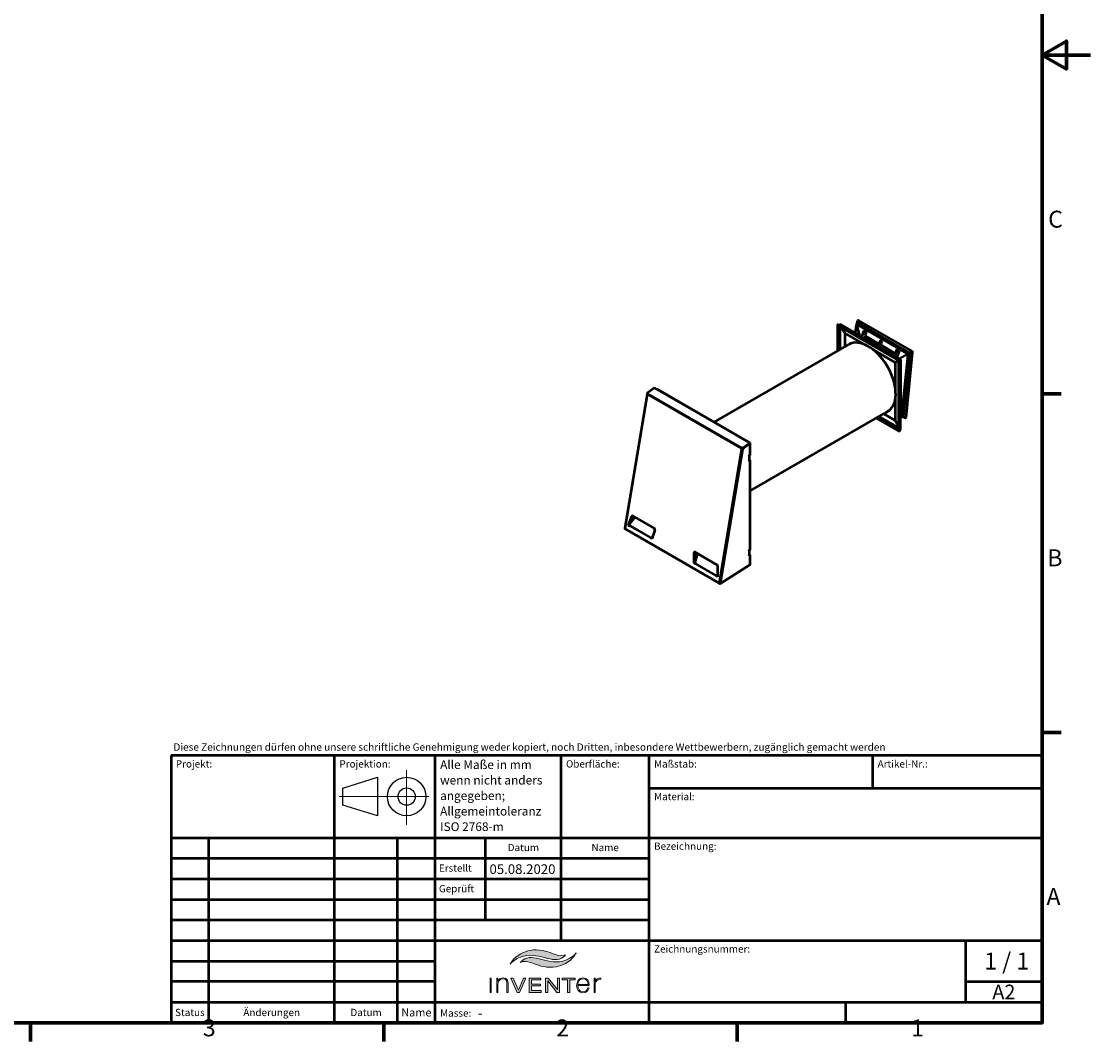
# Model space of a CAD drawing. Units: millimetres. Extents: x 100 to 5940, y 0 to 4200.
# Drawn here: x 3731 to 5940, y 61 to 2170 of the extents above; entities that cross this region are included whole.
import ezdxf
from ezdxf.enums import TextEntityAlignment as Align

# ---------------------------------------------------------------- set-up
doc = ezdxf.new("R2010")
doc.units = ezdxf.units.MM
doc.header["$LTSCALE"] = 10
doc.linetypes.add('DASH_DOT', pattern=[0.37, 0.24, -0.06, 0.01, -0.06])
for name, color, linetype, lineweight in [('Ebene 1', 7, 'Continuous', 25), ('Rahmen (ISO)', 7, 'Continuous', 70), ('Schraffur (ISO)', 7, 'Continuous', 18), ('Sichtbar (ISO)', 7, 'Continuous', 50), ('Sichtbar schmal (ISO)', 7, 'Continuous', 35), ('Titel (ISO)', 7, 'Continuous', 50)]:
    doc.layers.add(name, color=color, linetype=linetype, lineweight=lineweight)
doc.styles.add('Notiztext (DIN)', font='isocpeur.ttf')
doc.styles.add('Textstil13', font='isocpeur.ttf')
doc.styles.add('Textstil14', font='isocpeur.ttf')
doc.styles.add('Textstil19', font='isocpeur.ttf')
doc.styles.add('Textstil30', font='isocpeur.ttf')
doc.styles.add('Textstil49', font='isocpeur.ttf')

# ---------------------------------------------------------------- blocks, each defined once
blk = doc.blocks.new('Ränder Standardrahmen')
at = {"layer": 'Rahmen (ISO)'}
for p, q in [((584, 140), (587.9, 140)), ((584, 70), (587.9, 70)), ((375, 10), (375, 6.1)), ((448, 10), (448, 6.1)), ((521, 10), (521, 6.1))]:
    blk.add_line(p, q, dxfattribs=at)
at = {"layer": 'Rahmen (ISO)', "flags": 128}
for points in [[(20, 10), (20, 410), (584, 410), (584, 10), (20, 10)], [(594, 210), (584, 210), (589, 212.89), (589, 207.11), (584, 210)]]:
    blk.add_lwpolyline(points, dxfattribs=at)
at = {"layer": 'Rahmen (ISO)', "char_height": 3.5, "attachment_point": 7, "style": 'Notiztext (DIN)'}
for s, insert in [('C', (585.23, 173.25)), ('B', (585.05, 103.25)), ('A', (584.88, 33.25)), ('3', (410.58, 6.1)), ('2', (483.58, 6.1)), ('1', (556.92, 6.1))]:
    blk.add_mtext(s, dxfattribs=dict(at, insert=insert))
blk = doc.blocks.new('Schriftfelder inVENTer - Logo neu')
at = {"layer": 'Schraffur (ISO)', "true_color": 0x0660b9}
h = blk.add_hatch(color=152, dxfattribs=at)
edge = h.paths.add_edge_path()
edge.add_spline(control_points=[(169.92, 95.19), (173.54, 97.22), (176.77, 94.07), (179.11, 95.27)], knot_values=[0, 0, 0, 0, 1, 1, 1, 1], degree=3, periodic=0)
edge.add_spline(control_points=[(179.11, 95.27), (179.6, 95.53), (179.79, 95.8), (179.94, 96.01)], knot_values=[1, 1, 1, 1, 2, 2, 2, 2], degree=3, periodic=0)
edge.add_spline(control_points=[(179.94, 96.01), (179.72, 95.9), (179.59, 95.86), (179.4, 95.82)], knot_values=[2, 2, 2, 2, 3, 3, 3, 3], degree=3, periodic=0)
edge.add_spline(control_points=[(179.4, 95.82), (178.8, 95.7), (178.16, 95.91), (177.18, 96.27)], knot_values=[3, 3, 3, 3, 4, 4, 4, 4], degree=3, periodic=0)
edge.add_spline(control_points=[(177.18, 96.27), (176.02, 96.68), (174.44, 97.25), (172.6, 96.89)], knot_values=[4, 4, 4, 4, 5, 5, 5, 5], degree=3, periodic=0)
edge.add_spline(control_points=[(172.6, 96.89), (171.98, 96.77), (171.31, 96.52), (170.7, 96.21)], knot_values=[6, 6, 6, 6, 7, 7, 7, 7], degree=3, periodic=0)
edge.add_spline(control_points=[(170.7, 96.21), (169.05, 95.34), (168.46, 94.02), (168.46, 94.02)], knot_values=[7, 7, 7, 7, 8, 8, 8, 8], degree=3, periodic=0)
edge.add_spline(control_points=[(168.46, 94.02), (168.46, 94.02), (168.81, 94.57), (169.92, 95.19)], knot_values=[8, 8, 8, 8, 9, 9, 9, 9], degree=3, periodic=0)
at = {"layer": 'Schraffur (ISO)', "true_color": 0xed2212}
h = blk.add_hatch(color=20, dxfattribs=at)
edge = h.paths.add_edge_path()
edge.add_spline(control_points=[(180.67, 95.22), (181.78, 95.84), (182.12, 96.39), (182.12, 96.39)], knot_values=[8, 8, 8, 8, 9, 9, 9, 9], degree=3, periodic=0)
edge.add_spline(control_points=[(182.12, 96.39), (182.12, 96.39), (181.53, 95.07), (179.88, 94.2)], knot_values=[7, 7, 7, 7, 8, 8, 8, 8], degree=3, periodic=0)
edge.add_spline(control_points=[(179.88, 94.2), (179.28, 93.88), (178.6, 93.64), (177.97, 93.51)], knot_values=[6, 6, 6, 6, 7, 7, 7, 7], degree=3, periodic=0)
edge.add_spline(control_points=[(177.97, 93.51), (176.15, 93.16), (174.56, 93.73), (173.4, 94.14)], knot_values=[4, 4, 4, 4, 5, 5, 5, 5], degree=3, periodic=0)
edge.add_spline(control_points=[(173.4, 94.14), (172.42, 94.5), (171.79, 94.71), (171.19, 94.59)], knot_values=[3, 3, 3, 3, 4, 4, 4, 4], degree=3, periodic=0)
edge.add_spline(control_points=[(171.19, 94.59), (170.99, 94.55), (170.86, 94.51), (170.64, 94.4)], knot_values=[2, 2, 2, 2, 3, 3, 3, 3], degree=3, periodic=0)
edge.add_spline(control_points=[(170.64, 94.4), (170.79, 94.61), (170.98, 94.88), (171.48, 95.14)], knot_values=[1, 1, 1, 1, 2, 2, 2, 2], degree=3, periodic=0)
edge.add_spline(control_points=[(171.48, 95.14), (173.81, 96.34), (177.05, 93.19), (180.67, 95.22)], knot_values=[0, 0, 0, 0, 1, 1, 1, 1], degree=3, periodic=0)
at = {"layer": 'Schraffur (ISO)'}
for points in [[(171.71, 91.19), (170.4, 88.21), (169.93, 88.21), (168.6, 91.19), (169.1, 91.19), (170.18, 88.67), (171.24, 91.19)], [(174.8, 91.19), (174.8, 90.81), (172.85, 90.81), (172.85, 89.95), (174.75, 89.95), (174.75, 89.56), (172.85, 89.56), (172.85, 88.6), (174.85, 88.6), (174.85, 88.21), (172.41, 88.21), (172.41, 91.19)], [(176.23, 88.21), (175.78, 88.21), (175.78, 91.19), (176.3, 91.19), (178.22, 88.82), (178.22, 91.19), (178.67, 91.19), (178.67, 88.21), (178.15, 88.21), (176.23, 90.58)], [(179.22, 90.81), (179.22, 91.19), (181.92, 91.19), (181.92, 90.81), (180.79, 90.81), (180.79, 88.21), (180.35, 88.21), (180.35, 90.81)]]:
    blk.add_hatch(color=256, dxfattribs=at).paths.add_polyline_path(points)
at = {"layer": 'Ebene 1', "lineweight": 5}
for p, q in [((172.62, 96.9), (172.6, 96.89)), ((177.97, 93.51), (177.98, 93.52))]:
    blk.add_line(p, q, dxfattribs=at)
at = {"layer": 'Ebene 1', "color": 7, "linetype": 'Continuous', "lineweight": 18}
for p, q in [((164.53, 91.15), (164.32, 91.15)), ((164.32, 91.15), (164.32, 88.21)), ((164.53, 88.21), (164.53, 91.15)), ((165.72, 91.15), (165.93, 91.15)), ((165.72, 88.21), (165.72, 91.15)), ((165.93, 91.15), (165.93, 90.52)), ((185.82, 88.21), (185.82, 91.15)), ((185.82, 91.15), (186.03, 91.15)), ((186.03, 91.15), (186.03, 90.5)), ((187.18, 91.17), (187.18, 90.95)), ((165.93, 89.8), (165.93, 88.21)), ((167.82, 88.21), (167.82, 90.07)), ((168.04, 90.03), (168.04, 88.21)), ((186.03, 90.5), (186.05, 90.5)), ((186.03, 89.82), (186.03, 88.21)), ((164.32, 88.21), (164.53, 88.21)), ((165.93, 88.21), (165.72, 88.21)), ((168.04, 88.21), (167.82, 88.21)), ((186.03, 88.21), (185.82, 88.21))]:
    blk.add_line(p, q, dxfattribs=at)
at = {"layer": 'Ebene 1', "color": 7, "linetype": 'Continuous', "lineweight": 15}
for p, q in [((169.93, 88.21), (168.6, 91.19)), ((168.6, 91.19), (169.1, 91.19)), ((169.1, 91.19), (170.18, 88.67)), ((170.18, 88.67), (171.24, 91.19)), ((171.71, 91.19), (170.4, 88.21)), ((171.24, 91.19), (171.71, 91.19)), ((172.41, 91.19), (174.8, 91.19)), ((172.41, 88.21), (172.41, 91.19)), ((174.8, 90.81), (172.85, 90.81)), ((172.85, 90.81), (172.85, 89.95)), ((174.8, 91.19), (174.8, 90.81)), ((175.78, 88.21), (175.78, 91.19)), ((175.78, 91.19), (176.3, 91.19)), ((176.23, 90.58), (176.23, 88.21)), ((178.15, 88.21), (176.23, 90.58)), ((176.3, 91.19), (178.22, 88.82)), ((178.22, 88.82), (178.22, 91.19)), ((178.22, 91.19), (178.67, 91.19)), ((178.67, 91.19), (178.67, 88.21)), ((179.22, 90.81), (179.22, 91.19)), ((179.22, 91.19), (181.92, 91.19)), ((180.35, 90.81), (179.22, 90.81)), ((180.35, 88.21), (180.35, 90.81)), ((181.92, 90.81), (180.79, 90.81)), ((180.79, 90.81), (180.79, 88.21)), ((181.92, 91.19), (181.92, 90.81)), ((172.85, 89.95), (174.75, 89.95)), ((174.75, 89.56), (172.85, 89.56)), ((172.85, 89.56), (172.85, 88.6)), ((172.85, 88.6), (174.85, 88.6)), ((174.75, 89.95), (174.75, 89.56)), ((174.85, 88.6), (174.85, 88.21)), ((170.4, 88.21), (169.93, 88.21)), ((174.85, 88.21), (172.41, 88.21)), ((176.23, 88.21), (175.78, 88.21)), ((178.67, 88.21), (178.15, 88.21)), ((180.79, 88.21), (180.35, 88.21))]:
    blk.add_line(p, q, dxfattribs=at)
at = {"layer": 'Ebene 1', "color": 7, "linetype": 'Continuous', "lineweight": 5}
for p, q in [((176.23, 90.58), (176.23, 90.58)), ((165.93, 90.52), (165.94, 90.52)), ((178.21, 88.82), (178.22, 88.82))]:
    blk.add_line(p, q, dxfattribs=at)
at = {"layer": 'Ebene 1', "lineweight": 18}
for p, q in [((182.43, 89.84), (184.59, 89.84)), ((184.81, 89.65), (182.43, 89.65))]:
    blk.add_line(p, q, dxfattribs=at)
at = {"layer": 'Ebene 1', "color": 152, "lineweight": 15, "true_color": 0x0152be}
for points in [[(169.92, 95.19), (173.54, 97.22), (176.77, 94.07), (179.11, 95.27)], [(177.18, 96.27), (176.02, 96.68), (174.44, 97.25), (172.6, 96.89)], [(170.7, 96.21), (169.05, 95.34), (168.46, 94.02), (168.46, 94.02)], [(168.46, 94.02), (168.46, 94.02), (168.81, 94.57), (169.92, 95.19)], [(172.6, 96.89), (171.98, 96.77), (171.31, 96.52), (170.7, 96.21)], [(179.4, 95.82), (178.8, 95.7), (178.16, 95.91), (177.18, 96.27)], [(179.11, 95.27), (179.6, 95.53), (179.79, 95.8), (179.94, 96.01)], [(179.94, 96.01), (179.72, 95.9), (179.59, 95.86), (179.4, 95.82)]]:
    blk.add_open_spline(points, degree=3, dxfattribs=at)
at = {"layer": 'Ebene 1', "color": 1, "lineweight": 15, "true_color": 0xff0000}
for points in [[(171.48, 95.14), (170.98, 94.88), (170.79, 94.61), (170.64, 94.4)], [(180.67, 95.22), (177.05, 93.19), (173.81, 96.34), (171.48, 95.14)], [(179.88, 94.2), (181.53, 95.07), (182.12, 96.39), (182.12, 96.39)], [(182.12, 96.39), (182.12, 96.39), (181.78, 95.84), (180.67, 95.22)], [(170.64, 94.4), (170.86, 94.51), (170.99, 94.55), (171.19, 94.59)], [(171.19, 94.59), (171.79, 94.71), (172.42, 94.5), (173.4, 94.14)], [(173.4, 94.14), (174.56, 93.73), (176.15, 93.16), (177.97, 93.51)], [(177.97, 93.51), (178.6, 93.64), (179.28, 93.88), (179.88, 94.2)]]:
    blk.add_open_spline(points, degree=3, dxfattribs=at)
at = {"layer": 'Ebene 1', "color": 7, "linetype": 'Continuous', "lineweight": 18}
for points, knots in [([(167.82, 90.07), (167.82, 90.37), (167.79, 91.03), (166.99, 91.03), (166.33, 91.03), (165.93, 90.52), (165.93, 89.8)], [8, 8, 8, 8, 9, 9, 9, 10, 10, 10, 10]), ([(165.94, 90.52), (166.09, 90.96), (166.54, 91.22), (167, 91.22), (168.03, 91.22), (168.04, 90.39), (168.04, 90.03)], [3, 3, 3, 3, 4, 4, 4, 5, 5, 5, 5])]:
    blk.add_open_spline(points, degree=3, knots=knots, dxfattribs=at)
at = {"layer": 'Ebene 1', "lineweight": 18}
for points, knots in [([(182.21, 89.63), (182.2, 90.44), (182.63, 91.22), (183.51, 91.22), (184.43, 91.22), (184.85, 90.49), (184.81, 89.65)], [5, 5, 5, 5, 6, 6, 6, 7, 7, 7, 7]), ([(184.59, 89.84), (184.58, 90.46), (184.19, 91.03), (183.51, 91.03), (182.86, 91.03), (182.48, 90.42), (182.43, 89.84)], [0, 0, 0, 0, 1, 1, 1, 2, 2, 2, 2]), ([(184.77, 89.14), (184.64, 88.5), (184.19, 88.14), (183.51, 88.14), (182.66, 88.14), (182.2, 88.82), (182.21, 89.63)], [3.030997, 3.030997, 3.030997, 3.030997, 4, 4, 4, 5, 5, 5, 5]), ([(182.43, 89.65), (182.42, 88.96), (182.79, 88.33), (183.51, 88.33), (184.05, 88.33), (184.43, 88.64), (184.55, 89.14)], [0, 0, 0, 0, 1, 1, 1, 1.960808, 1.960808, 1.960808, 1.960808])]:
    blk.add_open_spline(points, degree=3, knots=knots, dxfattribs=at)
at = {"layer": 'Ebene 1', "color": 7, "linetype": 'Continuous', "lineweight": 18}
for points in [[(186.36, 90.66), (186.15, 90.44), (186.06, 90.26), (186.03, 89.82)], [(186.05, 90.5), (186.16, 90.88), (186.65, 91.19), (187.18, 91.17)], [(187.18, 90.95), (186.95, 90.98), (186.63, 90.92), (186.36, 90.66)]]:
    blk.add_open_spline(points, degree=3, dxfattribs=at)
at = {"layer": 'Titel (ISO)'}
for p, q in [((278.4, 137.19), (98.4, 137.19)), ((98.4, 137.19), (98.4, 81.94)), ((132.2, 120.19), (132.2, 137.19)), ((153, 81.94), (153, 137.19)), ((179, 120.19), (179, 137.19)), ((197.2, 81.94), (197.2, 137.19)), ((243.4, 130.44), (243.4, 137.19)), ((278.4, 81.94), (278.4, 137.19)), ((197.2, 130.44), (278.4, 130.44)), ((98.4, 120.19), (278.4, 120.19)), ((106.2, 81.94), (106.2, 120.19)), ((132.2, 81.94), (132.2, 120.19)), ((145.2, 81.94), (145.2, 120.19)), ((163.4, 103.19), (163.4, 120.19)), ((179, 98.94), (179, 120.19)), ((98.4, 115.94), (153, 115.94)), ((153, 115.94), (197.2, 115.94)), ((98.4, 111.69), (153, 111.69)), ((153, 111.69), (197.2, 111.69)), ((98.4, 107.44), (153, 107.44)), ((153, 107.44), (197.2, 107.44)), ((98.4, 103.19), (153, 103.19)), ((153, 103.19), (197.2, 103.19)), ((98.4, 98.94), (153, 98.94)), ((153, 98.94), (278.4, 98.94)), ((262.6, 86.19), (262.6, 98.94)), ((98.4, 94.69), (153, 94.69)), ((153, 90.44), (98.4, 90.44)), ((262.6, 90.44), (278.4, 90.44)), ((98.4, 86.19), (153, 86.19)), ((153, 86.19), (197.2, 86.19)), ((197.2, 86.19), (278.4, 86.19)), ((237.8, 81.94), (237.8, 86.19)), ((98.4, 81.94), (278.4, 81.94))]:
    blk.add_line(p, q, dxfattribs=at)
at = {"layer": 'Titel (ISO)', "lineweight": 25}
for p, q in [((133.93, 130.44), (141.06, 132.67)), ((141.06, 132.67), (141.06, 124.71)), ((133.93, 126.9), (133.93, 130.44)), ((141.06, 124.71), (133.93, 126.9))]:
    blk.add_line(p, q, dxfattribs=at)
at = {"layer": 'Titel (ISO)', "linetype": 'DASH_DOT', "lineweight": 18, "ltscale": 15.260164}
blk.add_line((147.09, 134.15), (147.09, 122.86), dxfattribs=at)
at = {"layer": 'Titel (ISO)', "linetype": 'DASH_DOT', "lineweight": 18, "ltscale": 16.635271}
blk.add_line((151.7, 128.69), (133.23, 128.69), dxfattribs=at)
at = {"layer": 'Titel (ISO)', "lineweight": 18}
blk.add_line((184.55, 89.14), (184.77, 89.14), dxfattribs=at)
at = {"layer": 'Titel (ISO)', "lineweight": 25}
for radius in [3.98, 1.79]:
    blk.add_circle((147.09, 128.69), radius, dxfattribs=at)
at = {"layer": 'Titel (ISO)', "style": 'Textstil13'}
for s, p in [('Datum', (171.2, 116.94)), ('Name', (188.1, 116.94))]:
    blk.add_text(s, height=1.5, dxfattribs=at).set_placement(p, align=Align.BOTTOM_CENTER)
for s, p in [('Erstellt', (153.75, 112.69)), ('Geprüft', (153.75, 108.44))]:
    blk.add_text(s, height=1.5, dxfattribs=at).set_placement(p, align=Align.BOTTOM_LEFT)
at = {"layer": 'Titel (ISO)'}
for s, height, style, p in [('1 / 1 ', 3.5, 'Notiztext (DIN)', (271.6, 94.69)), ('Status', 1.5, 'Textstil13', (102.3, 84.07)), ('Änderungen', 1.5, 'Textstil13', (119.2, 84.07)), ('Datum', 1.5, 'Textstil13', (138.7, 84.07)), ('Name', 1.649, 'Textstil19', (149.1, 84.07))]:
    blk.add_text(s, height=height, dxfattribs=dict(at, style=style)).set_placement(p, align=Align.MIDDLE_CENTER)
at = {"layer": 'Titel (ISO)', "attachment_point": 1, "style": 'Notiztext (DIN)'}
for s, insert, char_height, width in [('\\fISOCPEUR|b0|i0;\\H1.5217;Diese Zeichnungen dürfen ohne unsere schriftliche Genehmigung weder kopiert, noch Dritten, inbesondere Wettbewerbern, zugänglich gemacht werden', (98.9, 139.69), 1.52174, 169.5922), ('\\fISOCPEUR|b0|i0;\\H1.5000;Projekt:\\P', (99.4, 136.19), 1.5, 37.1718), ('\\fISOCPEUR|b0|i0;\\H1.5000;Projektion:', (133.2, 136.19), 1.5, 33.3984), ('\\fISOCPEUR|b0|i0;\\H1.5000;Oberfläche:', (180, 136.19), 1.5, 33.3984), ('\\fISOCPEUR|b0|i0;\\H1.5000;Maßstab:', (198.2, 136.19), 1.5, 17.8352), ('\\fISOCPEUR|b0|i0;\\H1.5000;Artikel-Nr.:', (244.4, 136.19), 1.5, 10.792), ('\\fISOCPEUR|b0|i0;\\H1.5000;Material:', (198.2, 129.44), 1.5, 27.1672), ('\\fISOCPEUR|b0|i0;\\H1.5000;Bezeichnung:', (198.2, 119.19), 1.5, 33.5886), ('\\fISOCPEUR|b0|i0;\\H1.5000;Zeichnungsnummer:', (198.2, 97.94), 1.5, 19.0171), ('\\fISOCPEUR|b0|i0;\\H1.5000;Masse:', (154, 84.69), 1.5, 8.9744)]:
    blk.add_mtext(s, dxfattribs=dict(at, insert=insert, char_height=char_height, width=width))
at = {"layer": 'Titel (ISO)', "insert": (154, 136.19), "char_height": 1.8, "width": 24.7306, "attachment_point": 1, "line_spacing_factor": 1.068348, "style": 'Notiztext (DIN)'}
blk.add_mtext('\\fISOCPEUR|b0|i0;\\H1.8000;Alle Maße in mm \\Pwenn nicht anders angegeben; Allgemeintoleranz \\PISO 2768-m', dxfattribs=at)
at = {"layer": 'Titel (ISO)', "style": 'Textstil30'}
for tag, p in [('<Maßstab>', (207.2, 135.18)), ('BESTANDSNUMMER', (255.4, 135.19))]:
    blk.add_attdef(tag, text='', height=3, dxfattribs=at).set_placement(p, align=Align.TOP_LEFT)
at = {"layer": 'Titel (ISO)'}
for tag, height, style, p in [('MATERIAL', 3, 'Textstil30', (198.2, 122.19)), ('KONTROLLDATUM', 2, 'Textstil14', (164.4, 108.44)), ('KONTROLLIERT_VON', 2, 'Textstil14', (180, 108.44)), ('GENEHM.DAT._KONSTR.', 2, 'Textstil14', (164.4, 104.19)), ('KONSTR._GEN._VON', 2, 'Textstil14', (180, 104.19))]:
    blk.add_attdef(tag, text='', height=height, dxfattribs=dict(at, style=style)).set_placement(p, align=Align.BOTTOM_LEFT)
for tag, p, height, style in [('ERSTELLUNGSDATUM_001', (164.2, 112.69), 2, 'Textstil14'), ('BEZEICHNUNG_001', (197.9, 110.14), 3, 'Textstil30'), ('BAUTEILNUMMER_001', (197.8, 89.94), 4, 'Textstil49'), ('Blattgröße_001', (268.1, 86.82), 3, 'Textstil30'), ('MASSE\\P3;_001', (161.8, 82.94), 2, 'Textstil14')]:
    blk.add_attdef(tag, p, '', height=height, dxfattribs=dict(at, style=style))
at = {"layer": 'Titel (ISO)', "style": 'Textstil30'}
blk.add_attdef('THEMA', text='', height=3, dxfattribs=at).set_placement((198.2, 105.19), align=Align.MIDDLE_LEFT)

msp = doc.modelspace()

# ---------------------------------------------------------------- linework, layer by layer
at = {"layer": 'Sichtbar (ISO)'}
for p, q in [((5457.451, 1546.31), (5459.107, 1551.308)), ((5565.293, 1484.983), (5458.687, 1546.531)), ((5571.093, 1487.813), (5460.405, 1551.718)), ((5417.056, 1542.122), (5417.056, 1488.318)), ((5417.391, 1542.612), (5422.377, 1543.057)), ((5543.652, 1469.821), (5417.739, 1542.517)), ((5418.52, 1489.163), (5418.52, 1540.375)), ((5418.52, 1540.375), (5542.871, 1468.581)), ((5422.361, 1491.381), (5422.361, 1538.157)), ((5546.804, 1471.429), (5422.966, 1542.927)), ((5432.677, 1524.837), (5425.023, 1536.621)), ((5432.677, 1497.336), (5432.677, 1524.837)), ((5432.677, 1524.837), (5471.386, 1502.488)), ((5441.658, 1532.142), (5441.652, 1532.138)), ((5442.158, 1532.092), (5546.81, 1471.672)), ((5454.247, 1525.113), (5455.976, 1542.265)), ((5457.108, 1545.824), (5456.045, 1542.614)), ((5457.351, 1543.048), (5561.288, 1483.04)), ((5458.385, 1546.248), (5458.711, 1546.389)), ((5458.407, 1546.235), (5564.852, 1484.779)), ((5565.013, 1485.041), (5458.947, 1546.278)), ((5471.411, 1530.958), (5466.894, 1517.811)), ((5477.068, 1527.692), (5471.411, 1530.958)), ((5474.259, 1519.518), (5477.068, 1527.692)), ((5475.501, 1523.132), (5476.022, 1528.296)), ((5504.311, 1502.168), (5474.259, 1519.518)), ((5474.521, 1513.408), (5475.088, 1519.04)), ((5476.393, 1512.327), (5477.089, 1517.884)), ((5504.005, 1507.59), (5503.702, 1504.584)), ((5505.823, 1503.359), (5503.702, 1504.584)), ((5505.259, 1509.164), (5504.005, 1507.59)), ((5506.126, 1506.365), (5504.005, 1507.59)), ((5504.903, 1503.89), (5504.311, 1502.168)), ((5507.165, 1503.309), (5504.543, 1502.169)), ((5506.162, 1509.021), (5505.503, 1509.281)), ((5505.823, 1503.359), (5506.126, 1506.365)), ((5505.823, 1503.359), (5507.245, 1503.306)), ((5507.38, 1507.939), (5506.126, 1506.365)), ((5507.358, 1509.541), (5506.162, 1509.021)), ((5508.284, 1507.796), (5506.162, 1509.021)), ((5506.433, 1500.943), (5509.051, 1508.563)), ((5506.93, 1509.788), (5506.755, 1509.279)), ((5509.051, 1508.563), (5506.93, 1509.788)), ((5508.284, 1507.796), (5507.624, 1508.056)), ((5508.876, 1508.054), (5508.284, 1507.796)), ((5162.54, 1341.373), (5440.696, 1501.966)), ((5490.005, 1491.738), (5536.493, 1464.899)), ((5504.311, 1502.168), (5504.543, 1502.169)), ((5504.543, 1502.169), (5506.472, 1501.056)), ((5536.485, 1483.592), (5506.433, 1500.943)), ((5539.293, 1491.766), (5536.485, 1483.592)), ((5536.485, 1483.592), (5539.521, 1483.61)), ((5539.521, 1483.61), (5538.618, 1476.401)), ((5544.95, 1488.5), (5539.293, 1491.766)), ((5540.433, 1475.354), (5544.95, 1488.5)), ((5543.383, 1483.94), (5543.904, 1489.104)), ((5562.363, 1480.843), (5549.61, 1354.371)), ((5565.926, 1482.582), (5552.866, 1353.058)), ((5553.24, 1353.441), (5566.254, 1482.503)), ((5553.287, 1353.067), (5566.367, 1482.785)), ((5558.587, 1350.929), (5572.168, 1485.615)), ((5536.493, 1464.899), (5542.871, 1468.581)), ((5536.493, 1464.899), (5536.493, 1411.219)), ((5542.871, 1468.581), (5542.871, 1324.993)), ((5544.335, 1323.246), (5544.335, 1468.638)), ((5547.304, 1327.567), (5547.304, 1470.563)), ((5547.517, 1470.447), (5547.517, 1349.605)), ((5023.541, 1399.307), (4977.525, 1121.342)), ((5039.024, 1412.504), (5023.902, 1401.299)), ((5025.316, 1400.482), (5023.902, 1401.299)), ((5023.902, 1401.299), (5024.001, 1400.548)), ((5024.861, 1400.051), (5024.001, 1400.548)), ((5024.1, 1399.797), (5024.205, 1400.43)), ((5024.1, 1399.797), (5024.514, 1399.558)), ((5236.307, 1298.603), (5039.024, 1412.504)), ((5231.305, 1301.671), (5045.607, 1408.884)), ((5536.493, 1389.72), (5536.493, 1345.022)), ((5236.39, 1199.258), (5513.625, 1359.319)), ((5497.056, 1349.754), (5543.652, 1322.851)), ((5542.871, 1324.993), (5498.52, 1350.599)), ((5502.361, 1352.817), (5542.871, 1329.428)), ((5536.493, 1345.022), (5512.677, 1358.772)), ((5521.339, 1364.079), (5523.813, 1365.507)), ((5547.31, 1349.148), (5547.304, 1349.144)), ((5548.235, 1353.588), (5547.517, 1354.002)), ((5548.426, 1353.493), (5551.691, 1352.176)), ((5552.272, 1352.121), (5557.412, 1350.048)), ((5552.831, 1352.834), (5553.122, 1352.961)), ((5542.871, 1332.501), (5536.493, 1345.022)), ((5547.122, 1326.992), (5544.243, 1322.897)), ((5219.277, 1286.481), (5218.585, 1286.251)), ((5219.342, 1286.728), (5219.299, 1286.469)), ((5221.184, 1287.398), (5219.77, 1288.214)), ((5219.77, 1288.214), (5219.869, 1287.463)), ((5221.284, 1286.647), (5219.869, 1287.463)), ((5220.676, 1286.304), (5220.781, 1286.937)), ((5221.383, 1285.895), (5220.676, 1286.304)), ((5236.307, 1298.603), (5221.184, 1287.398)), ((5221.184, 1287.398), (5221.284, 1286.647)), ((5221.284, 1286.647), (5236.406, 1297.852)), ((5221.523, 1286.741), (5221.383, 1285.895)), ((5221.46, 1286.777), (5221.523, 1286.741)), ((5221.523, 1286.741), (5236.39, 1297.758)), ((5236.406, 1297.852), (5236.307, 1298.603)), ((5236.39, 1297.758), (5236.328, 1297.794)), ((5236.39, 1274.079), (5236.39, 1297.758)), ((5234.269, 1272.446), (5236.037, 1273.467)), ((5234.976, 1272.446), (5234.269, 1272.038)), ((5234.269, 1272.038), (5234.269, 1272.446)), ((5236.037, 1262.036), (5234.269, 1261.015)), ((5234.269, 1261.424), (5234.976, 1261.832)), ((5234.269, 1261.015), (5234.269, 1261.424)), ((5235.562, 1262.648), (5235.562, 1273.193)), ((5235.58, 1262.469), (5236.287, 1262.061)), ((5236.39, 1078.12), (5236.39, 1261.832)), ((4985.172, 1128.092), (4991.901, 1146.843)), ((4985.172, 1128.092), (4985.864, 1128.322)), ((4988.001, 1126.459), (4985.172, 1128.092)), ((4986.092, 1128.958), (4985.864, 1128.322)), ((4985.864, 1128.322), (4988.132, 1127.013)), ((4998.22, 1144.751), (4986.082, 1128.964)), ((4986.082, 1128.964), (4988.408, 1127.621)), ((4992.593, 1147.074), (4986.105, 1128.994)), ((4986.147, 1129.11), (4986.179, 1129.091)), ((4988.569, 1132.199), (4986.832, 1131.02)), ((4991.326, 1135.785), (4987.607, 1133.179)), ((4988.408, 1127.621), (4988.35, 1127.512)), ((4993.523, 1147.463), (5038.722, 1121.367)), ((5172.569, 1008.286), (4978.114, 1120.554)), ((4988.019, 1126.567), (4988.001, 1126.459)), ((5039.759, 1118.454), (5033.256, 1100.331)), ((5030.427, 1101.964), (5031.119, 1102.194)), ((5030.427, 1101.964), (5030.445, 1102.072)), ((5033.256, 1100.331), (5030.427, 1101.964)), ((5030.777, 1103.017), (5030.835, 1103.126)), ((5030.835, 1103.126), (5033.444, 1101.619)), ((5031.137, 1102.303), (5031.119, 1102.194)), ((5031.119, 1102.194), (5033.443, 1100.853)), ((5031.336, 1102.837), (5031.303, 1102.775)), ((5033.444, 1101.619), (5033.957, 1102.287)), ((5033.444, 1101.619), (5033.679, 1101.511)), ((5120.937, 1049.708), (5121.045, 1071.523)), ((5128.11, 1069.759), (5121.564, 1050.743)), ((5121.737, 1071.753), (5121.634, 1050.947)), ((5122.782, 1072.835), (5167.981, 1046.739)), ((5122.86, 1072.79), (5122.936, 1054.731)), ((5123.633, 1063.326), (5123.633, 1063.326)), ((5123.828, 1062.127), (5123.828, 1062.127)), ((5234.269, 1076.487), (5236.037, 1077.508)), ((5234.976, 1076.487), (5234.269, 1076.079)), ((5234.269, 1076.079), (5234.269, 1076.487)), ((5236.037, 1066.077), (5234.269, 1065.056)), ((5234.269, 1065.464), (5234.976, 1065.873)), ((5234.269, 1065.056), (5234.269, 1065.464)), ((5235.562, 1066.689), (5235.562, 1077.234)), ((5235.58, 1066.51), (5236.287, 1066.102)), ((5236.39, 1047.243), (5236.39, 1065.873)), ((5120.937, 1049.708), (5121.629, 1049.939)), ((5123.631, 1048.153), (5120.937, 1049.708)), ((5121.564, 1050.743), (5124.038, 1049.315)), ((5121.632, 1050.704), (5121.629, 1049.939)), ((5121.629, 1049.939), (5123.762, 1048.707)), ((5122.039, 1050.469), (5121.631, 1050.332)), ((5123.649, 1048.261), (5123.631, 1048.153)), ((5124.038, 1049.315), (5123.98, 1049.206)), ((5169.132, 1044.519), (5169.02, 1021.947)), ((5175.366, 1007.931), (5236.055, 1046.642)), ((5166.192, 1023.58), (5166.883, 1023.811)), ((5166.192, 1023.58), (5166.21, 1023.689)), ((5169.02, 1021.947), (5166.192, 1023.58)), ((5166.541, 1024.634), (5166.599, 1024.742)), ((5166.599, 1024.742), (5168.926, 1023.399)), ((5166.901, 1023.919), (5166.883, 1023.811)), ((5166.883, 1023.811), (5169.023, 1022.575)), ((5167.1, 1024.453), (5167.067, 1024.392)), ((5168.926, 1023.399), (5169.029, 1023.698)), ((5168.926, 1023.399), (5169.027, 1023.352))]:
    msp.add_line(p, q, dxfattribs=at)
for centre, start, end in [((5422.466, 1542.061), 60, 95.103909), ((5546.304, 1470.563), 0, 60), ((5546.304, 1327.567), 324.896091, 0)]:
    msp.add_arc(centre, 1, start, end, dxfattribs=at)
for centre, major_axis, ratio, start_param, end_param in [((5458.615, 1544.012), (1.084, -2.341), 0.49945828, 2.52453784, 3.63069855), ((5458.895, 1544.308), (-1.084, 2.341), 0.49945828, 5.66613049, 6.62981573), ((5458.774, 1544.557), (-0.797, 1.834), 0.64382666, 5.56733761, 6.2701146), ((5460.613, 1549.496), (1.084, -2.341), 0.49945828, 2.52453784, 3.63069855), ((5417.788, 1541.643), (-0.535, 0.926), 0.53988782, 5.53130589, 7.03506472), ((5442.158, 1531.276), (-0.5, 0.866), 0.57735027, 5.49778714, 6.28318531), ((5457.211, 1539.775), (-0.928, 3.137), 0.26716966, 0.15565337, 0.57899559), ((5458.124, 1542.53), (-2.075, 0.056), 0.38108449, 5.48592845, 5.95736008), ((5457.211, 1539.775), (-0.366, 3.394), 0.45506743, 5.96218882, 6.38553104), ((5480.696, 1432.684), (40, -69.282), 0.57735027, 0.08133966, 3.14159265), ((5505.366, 1509.014), (0.15, 0.26), 0.57735027, 0.08643334, 1.31622593), ((5507.487, 1507.79), (0.15, 0.26), 0.57735027, 0.08643334, 1.31622593), ((5559.505, 1480.716), (1.973, 2.187), 0.61133441, 5.98973217, 6.41307439), ((5562.585, 1482.219), (-0.912, 1.78), 0.3167829, 1.27563179, 1.74706343), ((5559.505, 1480.716), (-2.849, -0.456), 0.65767198, 2.96899563, 3.39233785), ((5564.243, 1483.028), (-0.624, 1.907), 0.82620518, 4.22054565, 5.53866172), ((5564.84, 1483.32), (0.797, -1.834), 0.64382666, 0.85494863, 2.42574496), ((5564.684, 1483.231), (-0.624, 1.907), 0.82620518, 4.22054565, 5.53866172), ((5570.484, 1486.061), (-0.624, 1.907), 0.82620518, 4.22054565, 5.53866172), ((5543.603, 1469.004), (0.5, -0.866), 0.61741222, 0.81891691, 2.32267574), ((5546.81, 1470.855), (0.5, -0.866), 0.57735027, 0.78539816, 2.35619449), ((5025.514, 1398.98), (-1.973, 0.327), 0.44548007, 5.58232715, 7.15312347), ((5025.514, 1398.98), (1, 1.732), 0.57735027, 1.10070299, 2.14790055), ((5025.514, 1398.98), (1, 1.732), 0.57735027, 0.92617007, 1.10070299), ((5044.9, 1408.361), (0.996, 0.141), 0.65098965, 0.69320537, 1.32583226), ((5546.81, 1350.014), (0.5, -0.866), 0.57735027, 0, 0.78539816), ((5546.954, 1356.243), (-1.893, 2.761), 0.2702708, 2.62725389, 3.05059611), ((5549.768, 1355.108), (-1.264, -1.639), 0.29458107, 0.37784549, 0.84927712), ((5546.954, 1356.243), (-2.409, 2.439), 0.46579817, 3.08603879, 3.50938101), ((5551.283, 1354.497), (1.084, -2.341), 0.49945828, 5.79407941, 6.98424656), ((5551.704, 1354.506), (-1.084, 2.341), 0.49945828, 2.77234551, 3.84265391), ((5551.826, 1354.257), (0.797, -1.834), 0.64382666, 0.053306, 0.85494863), ((5557.004, 1352.369), (1.084, -2.341), 0.49945828, 5.79407941, 6.98424656), ((5543.603, 1323.725), (0.535, -0.926), 0.53988782, 5.53130589, 7.03506472), ((5219.969, 1286.712), (-1, -1.732), 0.57735027, 4.24229565, 5.2894932), ((5219.969, 1286.712), (-1.973, 0.327), 0.44548007, 0.86993816, 2.44073449), ((5219.969, 1286.712), (-0.5, -0.866), 0.57735027, 4.06776272, 5.2894932), ((5219.969, 1286.712), (0.987, -0.163), 0.44548007, 4.01153082, 5.58232715), ((5219.969, 1286.712), (-1, -1.732), 0.57735027, 4.06776272, 4.24229565), ((5230.598, 1301.148), (0.996, 0.141), 0.65098965, 0.06057847, 0.69320537), ((5233.562, 1273.263), (2, 0), 0.57735027, 5.49778714, 6.22052139), ((5233.562, 1262.648), (2, 0), 0.57735027, 5.49778714, 6.28318531), ((5235.33, 1262.036), (0.25, 0.433), 0.57735027, 0, 0.14189705), ((5236.037, 1273.875), (-0.25, -0.433), 0.57735027, 0.78539816, 2.35619449), ((5236.037, 1261.628), (0.25, 0.433), 0.57735027, 5.49778714, 7.06858347), ((4989.402, 1127.028), (-1, -1.732), 0.57735027, 4.76589442, 5.2894932), ((4993.23, 1145.696), (-0.632, 1.897), 0.68426177, 5.6260066, 6.99940737), ((4993.922, 1145.927), (-0.632, 1.897), 0.68426177, 0.26968914, 0.71622206), ((4979.498, 1121.015), (-1.973, 0.327), 0.44548007, 0, 0.86993816), ((5038.429, 1119.601), (-0.632, 1.897), 0.68426177, 3.85781471, 5.6260066), ((5031.829, 1102.534), (1, 1.732), 0.57735027, 1.62430177, 2.14790055), ((5031.829, 1102.534), (-0.5, -0.866), 0.57735027, 4.76589442, 5.2894932), ((5122.489, 1071.068), (-0.632, 1.897), 0.68426177, 5.6260066, 7.39419849), ((5123.181, 1071.299), (-0.632, 1.897), 0.68426177, 0.26968914, 1.11101318), ((5233.562, 1077.304), (2, 0), 0.57735027, 5.49778714, 6.22052139), ((5233.562, 1066.689), (2, 0), 0.57735027, 5.49778714, 6.28318531), ((5235.33, 1066.077), (0.25, 0.433), 0.57735027, 0, 0.14189705), ((5236.037, 1077.916), (-0.25, -0.433), 0.57735027, 0.78539816, 2.35619449), ((5236.037, 1065.669), (0.25, 0.433), 0.57735027, 5.49778714, 7.06858347), ((5125.032, 1048.722), (-1, -1.732), 0.57735027, 4.76589442, 5.2894932), ((5167.688, 1044.973), (-0.632, 1.897), 0.68426177, 4.25260583, 5.6260066), ((5236.037, 1047.039), (-0.25, -0.433), 0.57735027, 0.83775804, 2.35619449), ((5167.593, 1024.15), (1, 1.732), 0.57735027, 1.62430177, 2.14790055), ((5167.593, 1024.15), (-0.5, -0.866), 0.57735027, 4.76589442, 5.2894932), ((5173.952, 1008.747), (-1.973, 0.327), 0.44548007, 0.86993816, 2.44073449)]:
    msp.add_ellipse(centre, major_axis=major_axis, ratio=ratio, start_param=start_param, end_param=end_param, dxfattribs=at)
msp.add_open_spline([(5513.625, 1359.319), (5514.033, 1359.555), (5514.577, 1359.885), (5515.822, 1360.661), (5516.523, 1361.107), (5517.883, 1361.969), (5518.632, 1362.442), (5520.071, 1363.331), (5520.761, 1363.745), (5521.339, 1364.079)], degree=3, knots=[0.97984891, 0.97984891, 0.97984891, 0.97984891, 1.224810956, 1.224810956, 1.469773003, 1.469773003, 1.714735411, 1.714735411, 1.95969782, 1.95969782, 1.95969782, 1.95969782], dxfattribs=at)
msp.add_open_spline([(5123.324, 1055.856), (5123.18, 1055.967), (5123.049, 1056.102), (5122.93, 1056.254)], degree=3, dxfattribs=at)
at = {"layer": 'Sichtbar schmal (ISO)'}
for p, q in [((5460.405, 1551.718), (5458.687, 1546.531)), ((5417.739, 1542.517), (5422.649, 1542.955)), ((5422.649, 1542.955), (5546.487, 1471.457)), ((5442.158, 1532.092), (5441.945, 1531.969)), ((5462.254, 1520.49), (5456.165, 1542.835)), ((5456.689, 1543.134), (5462.973, 1520.075)), ((5458.407, 1546.235), (5457.351, 1543.048)), ((5459, 1546.247), (5458.649, 1546.095)), ((5507.38, 1507.939), (5505.259, 1509.164)), ((5505.503, 1509.281), (5507.624, 1508.056)), ((5544.354, 1473.09), (5561.78, 1482.46)), ((5562.19, 1481.622), (5545.303, 1472.542)), ((5561.288, 1483.04), (5564.852, 1484.779)), ((5565.926, 1482.582), (5562.363, 1480.843)), ((5565.293, 1484.983), (5571.093, 1487.813)), ((5565.317, 1484.404), (5565.601, 1484.527)), ((5566.207, 1483.252), (5565.915, 1483.125)), ((5572.168, 1485.615), (5566.367, 1482.785)), ((5546.487, 1471.457), (5543.652, 1469.821)), ((5544.335, 1468.638), (5547.17, 1470.274)), ((5546.597, 1471.548), (5546.81, 1471.672)), ((5547.17, 1470.274), (5547.17, 1327.278)), ((5547.517, 1470.447), (5547.304, 1470.324)), ((5024.131, 1398.519), (4978.114, 1120.554)), ((5218.585, 1286.251), (5024.131, 1398.519)), ((5025.316, 1400.482), (5219.77, 1288.214)), ((5547.304, 1349.482), (5547.517, 1349.605)), ((5547.517, 1356.132), (5549.296, 1353.746)), ((5548.771, 1353.447), (5547.517, 1355.13)), ((5549.61, 1354.371), (5552.866, 1353.058)), ((5552.883, 1353.232), (5553.233, 1353.384)), ((5553.287, 1353.067), (5558.587, 1350.929)), ((5547.17, 1327.278), (5544.335, 1323.246)), ((5172.569, 1008.286), (5218.585, 1286.251)), ((5221.383, 1285.895), (5175.366, 1007.931)), ((5219.53, 1288.011), (5219.277, 1286.481)), ((5234.623, 1272.65), (5234.976, 1272.446)), ((5234.976, 1261.832), (5234.976, 1272.446)), ((5235.494, 1262.35), (5236.037, 1262.036)), ((4988.35, 1127.512), (5030.777, 1103.017)), ((4991.901, 1146.843), (4992.593, 1147.074)), ((5030.445, 1102.072), (4988.019, 1126.567)), ((5031.137, 1102.303), (5030.445, 1102.072)), ((5030.777, 1103.017), (5031.303, 1102.775)), ((5121.045, 1071.523), (5121.737, 1071.753)), ((5234.623, 1076.691), (5234.976, 1076.487)), ((5234.976, 1065.873), (5234.976, 1076.487)), ((5235.494, 1066.39), (5236.037, 1066.077)), ((5166.21, 1023.689), (5123.649, 1048.261)), ((5123.98, 1049.206), (5166.541, 1024.634)), ((5166.901, 1023.919), (5166.21, 1023.689)), ((5166.541, 1024.634), (5167.067, 1024.392))]:
    msp.add_line(p, q, dxfattribs=at)
for centre, major_axis, ratio, start_param, end_param in [((5422.466, 1542.061), (-0.089, 0.996), 0.53988782, 5.77681419, 6.28318531), ((5422.466, 1542.061), (0.5, 0.866), 0.57735027, 0, 0.52359878), ((5546.304, 1470.563), (0.5, 0.866), 0.57735027, 0, 0.52359878), ((5546.304, 1470.563), (-0.5, 0.866), 0.82921282, 3.96050957, 5.46426839), ((5546.304, 1470.563), (1, 0), 0.57735027, 5.75958653, 6.28318531), ((5546.304, 1327.567), (0.818, -0.575), 0.53988782, 0, 0.50637112), ((5546.304, 1327.567), (1, 0), 0.57735027, 5.75958653, 6.28318531), ((5236.89, 1030.934), (87.951, -117.071), 0.63288549, 3.97285879, 4.05065426)]:
    msp.add_ellipse(centre, major_axis=major_axis, ratio=ratio, start_param=start_param, end_param=end_param, dxfattribs=at)

# ---------------------------------------------------------------- block references
at = {"xscale": 10, "yscale": 10, "zscale": 10}
msp.add_blockref('Ränder Standardrahmen', (0, 0), dxfattribs=at)
ref = msp.add_blockref('Schriftfelder inVENTer - Logo neu', (3055.991, -719.408), dxfattribs=dict(xscale=10, yscale=10, zscale=10))
ref.add_attrib('Blattgröße_001', 'A2', (5737, 148.75), dxfattribs={"layer": 'Titel (ISO)', "height": 30, "style": 'Textstil30'})
ref.add_attrib('ERSTELLUNGSDATUM_001', '05.08.2020', (4698, 407.5), dxfattribs={"layer": 'Titel (ISO)', "height": 20, "style": 'Textstil14'})
ref.add_attrib('MASSE\\P3;_001', '-', (4674, 110), dxfattribs={"layer": 'Titel (ISO)', "height": 20, "style": 'Textstil14'})

doc.saveas('drawing.dxf')
